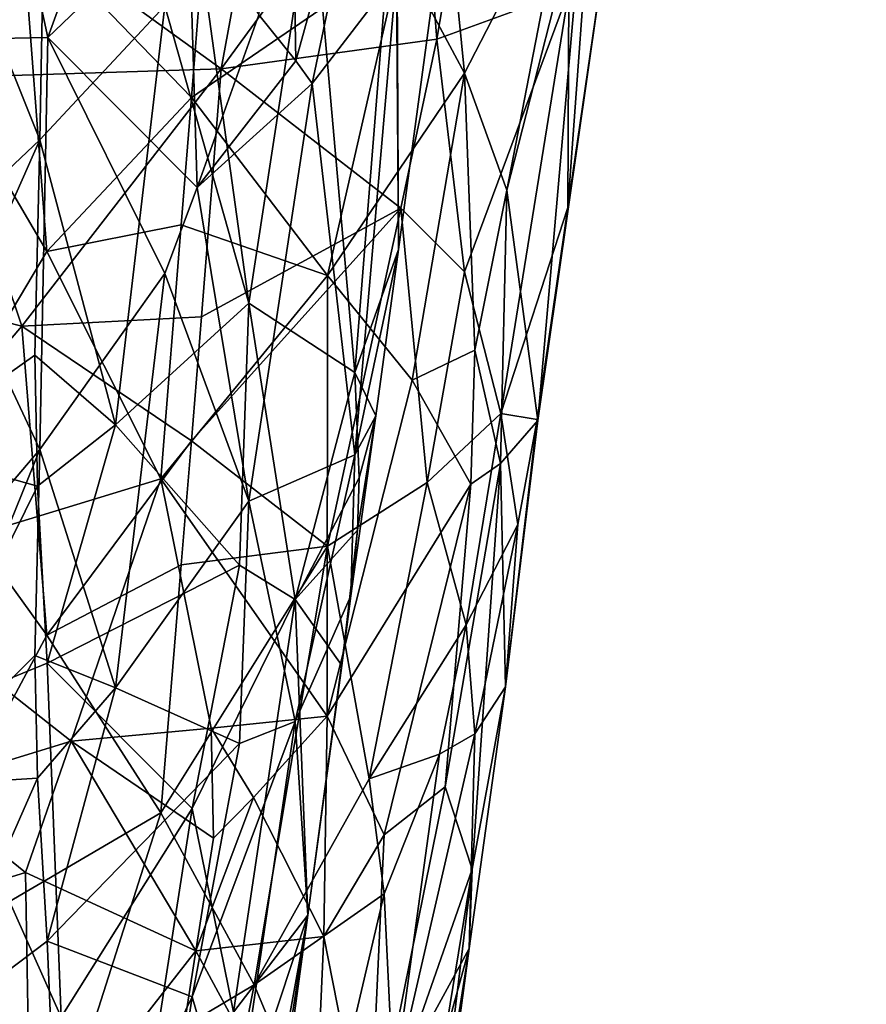
# Model space of a CAD drawing. Extents: x -265 to 265, y 0 to 993.
# Drawn here: x -215 to -209, y 32 to 40 of the extents above; entities that cross this region are included whole.
import ezdxf

# ---------------------------------------------------------------- set-up
doc = ezdxf.new("R2010")
doc.units = 0
doc.header["$MEASUREMENT"] = 0

msp = doc.modelspace()

# ---------------------------------------------------------------- linework, layer by layer
for points in [[(-220.957535, 112.030922, -3.497212), (-226.307724, 7.209252, -0.485549), (-213.609009, 286.806915, -8.47915)], [(-222.133881, 112.084274, -3.499883), (-213.609009, 286.806915, -8.47915), (-226.307724, 7.209252, -0.485549)], [(-222.068283, 112.02388, -4.74689), (-213.608398, 286.757751, -9.728254), (-226.307724, 7.146721, -1.734271)], [(-221.022659, 111.976456, -4.744515), (-226.307724, 7.146721, -1.734271), (-213.608398, 286.757751, -9.728254)], [(-222.068283, 111.025002, -24.694128), (-226.307724, 6.371544, -17.2143), (-213.608398, 285.382385, -37.19384)], [(-221.022659, 110.977585, -24.691753), (-213.608398, 285.382385, -37.19384), (-226.307724, 6.371544, -17.2143)], [(-220.957535, 110.907166, -25.938257), (-213.609009, 285.306488, -38.441605), (-226.307724, 6.309013, -18.463022)], [(-222.133881, 110.960518, -25.940929), (-226.307724, 6.309013, -18.463022), (-213.609009, 285.306488, -38.441605)], [(-211.836639, 111.839226, -499.279053), (-192.983444, 283.350952, -469.662476), (-224.084717, 9.039598, -517.053162)], [(-213.006836, 111.967575, -499.254028), (-224.084717, 9.039598, -517.053162), (-192.983444, 283.350952, -469.662476)], [(-212.941254, 111.726334, -498.029083), (-224.084717, 8.800244, -515.82605), (-192.981949, 283.124695, -468.433044)], [(-211.901108, 111.612251, -498.051331), (-192.981949, 283.124695, -468.433044), (-224.084717, 8.800244, -515.82605)], [(-212.941254, 107.90313, -478.427551), (-192.981949, 277.860474, -441.44342), (-224.084717, 5.833257, -500.614319)], [(-211.901108, 107.78904, -478.449799), (-224.084717, 5.833257, -500.614319), (-192.981949, 277.860474, -441.44342)], [(-203.983307, 175.533401, -462.438446), (-224.084717, 5.593904, -499.387146), (-192.983444, 277.608124, -440.219086)], [(-205.30954, 175.678864, -462.410065), (-192.983444, 277.608124, -440.219086), (-224.084717, 5.593904, -499.387146)], [(-205.30954, 175.678864, -462.410065), (-224.084717, 5.593904, -499.387146), (-217.400101, 73.728096, -484.628265)], [(-203.983307, 175.533401, -462.438446), (-215.218704, 73.488838, -484.674927), (-224.084717, 5.593904, -499.387146)], [(-213.006836, 111.967575, -499.254028), (-217.400101, 77.726051, -505.125732), (-224.084717, 9.039598, -517.053162)], [(-211.836639, 111.839226, -499.279053), (-224.084717, 9.039598, -517.053162), (-215.218704, 77.486794, -505.172394)], [(-212.941254, 111.726334, -498.029083), (-217.269852, 77.477043, -503.907501), (-224.084717, 8.800244, -515.82605)], [(-211.901108, 111.612251, -498.051331), (-224.084717, 8.800244, -515.82605), (-215.348206, 77.266273, -503.948608)], [(-212.941254, 107.90313, -478.427551), (-224.084717, 5.833257, -500.614319), (-217.269852, 73.955147, -485.850769)], [(-211.901108, 107.78904, -478.449799), (-215.348206, 73.744377, -485.891876), (-224.084717, 5.833257, -500.614319)], [(-215.020309, 65.146797, -488.003845), (-214.796097, 56.595142, -490.29071), (-217.956024, 39.649178, -493.564819)], [(-214.645523, 48.402721, -492.672668), (-217.956024, 39.649178, -493.564819), (-214.796097, 56.595142, -490.29071)], [(-214.645523, 48.402721, -492.672668), (-215.026596, 45.256397, -493.356171), (-217.956024, 39.649178, -493.564819)], [(-214.811447, 38.846275, -508.321075), (-216.261505, 42.471771, -509.02536), (-217.000351, 36.772728, -510.041962)], [(-214.811447, 38.846275, -508.321075), (-214.750153, 42.109913, -508.052368), (-216.261505, 42.471771, -509.02536)], [(-211.948196, 41.420174, -495.938721), (-211.316635, 42.468128, -496.569336), (-211.801514, 39.609547, -496.963074)], [(-211.316635, 42.468128, -496.569336), (-210.801636, 39.975533, -499.423126), (-211.801514, 39.609547, -496.963074)], [(-213.863098, 39.862976, -507.27243), (-214.750153, 42.109913, -508.052368), (-214.811447, 38.846275, -508.321075)], [(-212.87056, 39.443562, -497.750824), (-212.89801, 41.068943, -496.981659), (-212.20752, 41.851505, -497.989502)], [(-212.87056, 39.443562, -497.750824), (-212.20752, 41.851505, -497.989502), (-212.747086, 39.271973, -498.078979)], [(-212.747086, 39.271973, -498.078979), (-212.20752, 41.851505, -497.989502), (-212.107849, 40.108105, -499.331543)], [(-215.154984, 41.486401, -494.397034), (-214.052826, 41.540367, -495.317108), (-214.750153, 39.622719, -495.300568)], [(-214.052826, 41.540367, -495.317108), (-213.684875, 40.642807, -496.041229), (-214.750153, 39.622719, -495.300568)], [(-215.154984, 41.486401, -494.397034), (-214.750153, 39.622719, -495.300568), (-216.261505, 39.592403, -494.262878)], [(-211.801514, 41.472942, -506.516663), (-212.075073, 40.254318, -506.923615), (-211.592102, 39.350342, -505.978149)], [(-211.801514, 41.472942, -506.516663), (-211.592102, 39.350342, -505.978149), (-210.801636, 40.887615, -504.099365)], [(-216.876846, 41.392738, -510.809113), (-215.762207, 39.706726, -510.481964), (-214.948517, 40.497356, -509.899597)], [(-213.087708, 41.280056, -494.555145), (-211.948196, 41.420174, -495.938721), (-213.436096, 39.383614, -494.850525)], [(-211.948196, 41.420174, -495.938721), (-211.801514, 39.609547, -496.963074), (-213.436096, 39.383614, -494.850525)], [(-213.087708, 41.280056, -494.555145), (-213.436096, 39.383614, -494.850525), (-215.081512, 40.573257, -493.174805)], [(-212.87056, 39.443562, -497.750824), (-213.150253, 39.793701, -497.111115), (-212.89801, 41.068943, -496.981659)], [(-212.747086, 40.740753, -505.609406), (-212.423065, 37.081242, -504.073395), (-212.107849, 41.044891, -504.13443)], [(-212.093475, 38.013927, -502.232788), (-212.107849, 41.044891, -504.13443), (-212.423065, 37.081242, -504.073395)], [(-212.093475, 38.013927, -502.232788), (-211.75029, 40.537277, -501.740631), (-212.107849, 41.044891, -504.13443)], [(-211.27092, 38.464016, -505.028717), (-210.801636, 40.887615, -504.099365), (-211.592102, 39.350342, -505.978149)], [(-211.27092, 38.464016, -505.028717), (-210.68367, 40.77248, -503.577942), (-210.801636, 40.887615, -504.099365)], [(-211.27092, 38.464016, -505.028717), (-211.03717, 36.717556, -503.025604), (-210.68367, 40.77248, -503.577942)], [(-210.50795, 40.399361, -501.767548), (-210.68367, 40.77248, -503.577942), (-211.03717, 36.717556, -503.025604)], [(-212.747086, 40.740753, -505.609406), (-213.619431, 40.438374, -506.957275), (-213.228333, 37.608543, -506.306793)], [(-212.747086, 40.740753, -505.609406), (-213.228333, 37.608543, -506.306793), (-212.423065, 37.081242, -504.073395)], [(-213.684875, 40.642807, -496.041229), (-213.619431, 38.485222, -496.943512), (-214.750153, 39.622719, -495.300568)], [(-213.684875, 40.642807, -496.041229), (-213.150253, 39.793701, -497.111115), (-213.619431, 38.485222, -496.943512)], [(-215.081512, 40.573257, -493.174805), (-213.436096, 39.383614, -494.850525), (-215.581787, 39.314808, -493.245239)], [(-212.093475, 38.013927, -502.232788), (-212.107849, 40.108105, -499.331543), (-211.75029, 40.537277, -501.740631)], [(-214.759857, 37.998562, -509.975677), (-214.948517, 40.497356, -509.899597), (-215.762207, 39.706726, -510.481964)], [(-213.662994, 39.16589, -508.934479), (-214.948517, 40.497356, -509.899597), (-214.759857, 37.998562, -509.975677)], [(-213.586838, 40.129711, -508.80954), (-214.948517, 40.497356, -509.899597), (-213.662994, 39.16589, -508.934479)], [(-213.619431, 40.438374, -506.957275), (-213.863098, 39.862976, -507.27243), (-213.228333, 37.608543, -506.306793)], [(-210.809753, 38.333687, -501.222443), (-210.50795, 40.399361, -501.767548), (-211.03717, 36.717556, -503.025604)], [(-210.809753, 38.333687, -501.222443), (-210.68367, 40.064793, -499.949615), (-210.50795, 40.399361, -501.767548)], [(-213.662994, 39.16589, -508.934479), (-212.631714, 37.816181, -507.727448), (-212.075073, 40.254318, -506.923615)], [(-213.586838, 40.129711, -508.80954), (-213.662994, 39.16589, -508.934479), (-212.075073, 40.254318, -506.923615)], [(-211.592102, 39.350342, -505.978149), (-212.075073, 40.254318, -506.923615), (-212.631714, 37.816181, -507.727448)], [(-212.747086, 39.271973, -498.078979), (-212.107849, 40.108105, -499.331543), (-212.423065, 36.45792, -500.877625)], [(-212.093475, 38.013927, -502.232788), (-212.423065, 36.45792, -500.877625), (-212.107849, 40.108105, -499.331543)], [(-210.809753, 38.333687, -501.222443), (-210.801636, 39.975533, -499.423126), (-210.68367, 40.064793, -499.949615)], [(-211.801514, 39.609547, -496.963074), (-210.801636, 39.975533, -499.423126), (-211.592102, 37.844902, -498.259766)], [(-211.592102, 37.844902, -498.259766), (-210.801636, 39.975533, -499.423126), (-211.317902, 36.770771, -499.727295)], [(-211.317902, 36.770771, -499.727295), (-210.801636, 39.975533, -499.423126), (-210.809753, 38.333687, -501.222443)], [(-213.863098, 39.862976, -507.27243), (-214.811447, 38.846275, -508.321075), (-214.239227, 36.685577, -507.7995)], [(-213.863098, 39.862976, -507.27243), (-214.239227, 36.685577, -507.7995), (-213.228333, 37.608543, -506.306793)], [(-212.87056, 39.443562, -497.750824), (-213.619431, 38.485222, -496.943512), (-213.150253, 39.793701, -497.111115)], [(-214.759857, 37.998562, -509.975677), (-215.762207, 39.706726, -510.481964), (-216.20491, 35.571148, -511.167664)], [(-214.811447, 36.497318, -496.277985), (-217.000351, 33.92905, -495.462463), (-216.261505, 39.592403, -494.262878)], [(-214.811447, 36.497318, -496.277985), (-216.261505, 39.592403, -494.262878), (-214.750153, 39.622719, -495.300568)], [(-214.811447, 36.497318, -496.277985), (-214.750153, 39.622719, -495.300568), (-213.863098, 37.833572, -496.867706)], [(-213.619431, 38.485222, -496.943512), (-213.863098, 37.833572, -496.867706), (-214.750153, 39.622719, -495.300568)], [(-211.801514, 39.609547, -496.963074), (-212.075073, 38.327309, -497.043884), (-213.436096, 39.383614, -494.850525)], [(-211.801514, 39.609547, -496.963074), (-211.592102, 37.844902, -498.259766), (-212.075073, 38.327309, -497.043884)], [(-212.87056, 39.443562, -497.750824), (-212.747086, 39.271973, -498.078979), (-213.619431, 38.485222, -496.943512)], [(-215.581787, 39.314808, -493.245239), (-213.436096, 39.383614, -494.850525), (-214.948517, 37.434177, -494.194702)], [(-213.586838, 37.503113, -495.343018), (-214.948517, 37.434177, -494.194702), (-213.436096, 39.383614, -494.850525)], [(-213.586838, 37.503113, -495.343018), (-213.436096, 39.383614, -494.850525), (-212.075073, 38.327309, -497.043884)], [(-211.989304, 37.022877, -506.590607), (-211.592102, 39.350342, -505.978149), (-212.631714, 37.816181, -507.727448)], [(-211.989304, 37.022877, -506.590607), (-211.513458, 37.252224, -505.4888), (-211.592102, 39.350342, -505.978149)], [(-211.27092, 38.464016, -505.028717), (-211.592102, 39.350342, -505.978149), (-211.513458, 37.252224, -505.4888)], [(-216.876846, 37.922131, -493.01535), (-215.581787, 39.314808, -493.245239), (-214.948517, 37.434177, -494.194702)], [(-212.747086, 39.271973, -498.078979), (-213.228333, 36.107265, -498.609772), (-213.619431, 38.485222, -496.943512)], [(-212.747086, 39.271973, -498.078979), (-212.423065, 36.45792, -500.877625), (-213.228333, 36.107265, -498.609772)], [(-213.662994, 39.16589, -508.934479), (-214.759857, 37.998562, -509.975677), (-213.73967, 38.202106, -509.059296)], [(-213.662994, 39.16589, -508.934479), (-213.73967, 38.202106, -509.059296), (-212.631714, 37.816181, -507.727448)], [(-215.847488, 36.506382, -509.349396), (-214.811447, 38.846275, -508.321075), (-217.000351, 36.772728, -510.041962)], [(-215.847488, 36.506382, -509.349396), (-214.850632, 37.214424, -508.450287), (-214.811447, 38.846275, -508.321075)], [(-214.811447, 38.846275, -508.321075), (-214.850632, 37.214424, -508.450287), (-214.239227, 36.685577, -507.7995)], [(-213.619431, 38.485222, -496.943512), (-213.228333, 36.107265, -498.609772), (-213.863098, 37.833572, -496.867706)], [(-211.27092, 38.464016, -505.028717), (-211.513458, 37.252224, -505.4888), (-211.318558, 36.391304, -504.595917)], [(-211.27092, 38.464016, -505.028717), (-211.318558, 36.391304, -504.595917), (-211.03717, 36.717556, -503.025604)], [(-213.662994, 36.562988, -495.589447), (-212.075073, 38.327309, -497.043884), (-212.631714, 35.765812, -497.21521)], [(-213.586838, 37.503113, -495.343018), (-212.075073, 38.327309, -497.043884), (-213.662994, 36.562988, -495.589447)], [(-211.874191, 36.248032, -498.426117), (-212.631714, 35.765812, -497.21521), (-212.075073, 38.327309, -497.043884)], [(-211.874191, 36.248032, -498.426117), (-212.075073, 38.327309, -497.043884), (-211.592102, 37.844902, -498.259766)], [(-211.041962, 36.726536, -501.365204), (-211.317902, 36.770771, -499.727295), (-210.809753, 38.333687, -501.222443)], [(-211.041962, 36.726536, -501.365204), (-210.809753, 38.333687, -501.222443), (-211.03717, 36.717556, -503.025604)], [(-213.73967, 38.202106, -509.059296), (-214.759857, 37.998562, -509.975677), (-213.894577, 36.274643, -509.308594)], [(-213.73967, 38.202106, -509.059296), (-213.894577, 36.274643, -509.308594), (-212.631714, 37.816181, -507.727448)], [(-214.759857, 37.998562, -509.975677), (-216.20491, 35.571148, -511.167664), (-213.894577, 36.274643, -509.308594)], [(-212.093475, 38.013927, -502.232788), (-212.423065, 37.081242, -504.073395), (-212.265076, 36.752254, -502.478882)], [(-212.093475, 38.013927, -502.232788), (-212.265076, 36.752254, -502.478882), (-212.423065, 36.45792, -500.877625)], [(-216.876846, 37.922131, -493.01535), (-214.948517, 37.434177, -494.194702), (-215.762207, 36.482651, -493.952148)], [(-214.811447, 36.497318, -496.277985), (-213.863098, 37.833572, -496.867706), (-214.239227, 34.690998, -497.573334)], [(-213.863098, 37.833572, -496.867706), (-213.228333, 36.107265, -498.609772), (-214.239227, 34.690998, -497.573334)], [(-212.633118, 34.475731, -507.636475), (-212.631714, 37.816181, -507.727448), (-213.894577, 36.274643, -509.308594)], [(-211.989304, 37.022877, -506.590607), (-212.631714, 37.816181, -507.727448), (-212.633118, 34.475731, -507.636475)], [(-211.874191, 36.248032, -498.426117), (-211.592102, 37.844902, -498.259766), (-211.317902, 36.770771, -499.727295)], [(-214.239227, 36.685577, -507.7995), (-213.297501, 35.620316, -506.295044), (-213.228333, 37.608543, -506.306793)], [(-212.874786, 35.359886, -505.206604), (-213.228333, 37.608543, -506.306793), (-213.297501, 35.620316, -506.295044)], [(-212.423065, 37.081242, -504.073395), (-213.228333, 37.608543, -506.306793), (-212.874786, 35.359886, -505.206604)], [(-213.586838, 37.503113, -495.343018), (-213.662994, 36.562988, -495.589447), (-214.948517, 37.434177, -494.194702)], [(-214.759857, 35.089951, -495.063232), (-215.762207, 36.482651, -493.952148), (-214.948517, 37.434177, -494.194702)], [(-214.759857, 35.089951, -495.063232), (-214.948517, 37.434177, -494.194702), (-213.662994, 36.562988, -495.589447)], [(-211.989304, 37.022877, -506.590607), (-211.54361, 36.234097, -505.362152), (-211.513458, 37.252224, -505.4888)], [(-211.318558, 36.391304, -504.595917), (-211.513458, 37.252224, -505.4888), (-211.54361, 36.234097, -505.362152)], [(-215.847488, 36.506382, -509.349396), (-214.828568, 36.220367, -508.477783), (-214.850632, 37.214424, -508.450287)], [(-214.239227, 36.685577, -507.7995), (-214.850632, 37.214424, -508.450287), (-214.828568, 36.220367, -508.477783)], [(-212.390411, 36.282063, -503.402496), (-212.423065, 37.081242, -504.073395), (-212.874786, 35.359886, -505.206604)], [(-212.265076, 36.752254, -502.478882), (-212.423065, 37.081242, -504.073395), (-212.390411, 36.282063, -503.402496)], [(-211.989304, 37.022877, -506.590607), (-212.633118, 34.475731, -507.636475), (-211.54361, 36.234097, -505.362152)], [(-212.265076, 36.752254, -502.478882), (-212.403656, 35.885265, -503.064087), (-212.454224, 35.388374, -502.190735)], [(-212.265076, 36.752254, -502.478882), (-212.454224, 35.388374, -502.190735), (-212.423065, 36.45792, -500.877625)], [(-212.265076, 36.752254, -502.478882), (-212.390411, 36.282063, -503.402496), (-212.403656, 35.885265, -503.064087)], [(-211.874191, 36.248032, -498.426117), (-211.317902, 36.770771, -499.727295), (-211.579926, 35.169399, -499.882263)], [(-211.187119, 35.930202, -501.172821), (-211.579926, 35.169399, -499.882263), (-211.317902, 36.770771, -499.727295)], [(-211.041962, 36.726536, -501.365204), (-211.187119, 35.930202, -501.172821), (-211.317902, 36.770771, -499.727295)], [(-214.239227, 36.685577, -507.7995), (-214.828568, 36.220367, -508.477783), (-214.756393, 34.878635, -508.455719)], [(-214.239227, 36.685577, -507.7995), (-214.756393, 34.878635, -508.455719), (-213.297501, 35.620316, -506.295044)], [(-211.318558, 36.391304, -504.595917), (-211.28093, 34.698067, -502.75119), (-211.03717, 36.717556, -503.025604)], [(-211.041962, 36.726536, -501.365204), (-211.03717, 36.717556, -503.025604), (-211.28093, 34.698067, -502.75119)], [(-211.041962, 36.726536, -501.365204), (-211.28093, 34.698067, -502.75119), (-211.187119, 35.930202, -501.172821)], [(-215.847488, 36.506382, -509.349396), (-215.679977, 34.497829, -509.371613), (-214.828568, 36.220367, -508.477783)], [(-214.759857, 35.089951, -495.063232), (-213.662994, 36.562988, -495.589447), (-213.73967, 35.622936, -495.835938)], [(-213.662994, 36.562988, -495.589447), (-212.631714, 35.765812, -497.21521), (-213.73967, 35.622936, -495.835938)], [(-215.847488, 33.942497, -496.204376), (-217.000351, 33.92905, -495.462463), (-214.811447, 36.497318, -496.277985)], [(-214.759857, 35.089951, -495.063232), (-216.20491, 32.392513, -494.87085), (-215.762207, 36.482651, -493.952148)], [(-215.847488, 33.942497, -496.204376), (-214.811447, 36.497318, -496.277985), (-214.850632, 34.93652, -496.771484)], [(-214.811447, 36.497318, -496.277985), (-214.239227, 34.690998, -497.573334), (-214.850632, 34.93652, -496.771484)], [(-213.228333, 36.107265, -498.609772), (-212.423065, 36.45792, -500.877625), (-212.874786, 34.436878, -500.474365)], [(-212.454224, 35.388374, -502.190735), (-212.874786, 34.436878, -500.474365), (-212.423065, 36.45792, -500.877625)], [(-211.534317, 33.316845, -504.039917), (-211.318558, 36.391304, -504.595917), (-211.739334, 33.939816, -505.410583)], [(-211.318558, 36.391304, -504.595917), (-211.54361, 36.234097, -505.362152), (-211.739334, 33.939816, -505.410583)], [(-211.534317, 33.316845, -504.039917), (-211.28093, 34.698067, -502.75119), (-211.318558, 36.391304, -504.595917)], [(-212.403656, 35.885265, -503.064087), (-212.390411, 36.282063, -503.402496), (-212.874786, 35.359886, -505.206604)], [(-214.574341, 34.287006, -510.078735), (-213.894577, 36.274643, -509.308594), (-216.20491, 35.571148, -511.167664)], [(-214.828568, 36.220367, -508.477783), (-215.679977, 34.497829, -509.371613), (-214.756393, 34.878635, -508.455719)], [(-213.511719, 34.385391, -508.931946), (-213.894577, 36.274643, -509.308594), (-214.574341, 34.287006, -510.078735)], [(-213.511719, 34.385391, -508.931946), (-212.633118, 34.475731, -507.636475), (-213.894577, 36.274643, -509.308594)], [(-211.54361, 36.234097, -505.362152), (-212.633118, 34.475731, -507.636475), (-212.202347, 33.576012, -506.682343)], [(-211.874191, 36.248032, -498.426117), (-212.314514, 34.002151, -498.579895), (-212.631714, 35.765812, -497.21521)], [(-211.874191, 36.248032, -498.426117), (-211.579926, 35.169399, -499.882263), (-212.314514, 34.002151, -498.579895)], [(-211.54361, 36.234097, -505.362152), (-212.202347, 33.576012, -506.682343), (-211.739334, 33.939816, -505.410583)], [(-214.239227, 34.690998, -497.573334), (-213.228333, 36.107265, -498.609772), (-213.297501, 34.269184, -499.367828)], [(-213.228333, 36.107265, -498.609772), (-212.874786, 34.436878, -500.474365), (-213.297501, 34.269184, -499.367828)], [(-211.187119, 35.930202, -501.172821), (-211.513336, 34.343285, -500.79657), (-211.579926, 35.169399, -499.882263)], [(-211.187119, 35.930202, -501.172821), (-211.28093, 34.698067, -502.75119), (-211.513336, 34.343285, -500.79657)], [(-212.403656, 35.885265, -503.064087), (-212.874786, 35.359886, -505.206604), (-212.522476, 34.859741, -502.848022)], [(-212.454224, 35.388374, -502.190735), (-212.403656, 35.885265, -503.064087), (-212.522476, 34.859741, -502.848022)], [(-213.187973, 32.440067, -497.7276), (-213.894577, 33.743076, -496.329254), (-212.631714, 35.765812, -497.21521)], [(-213.73967, 35.622936, -495.835938), (-212.631714, 35.765812, -497.21521), (-213.894577, 33.743076, -496.329254)], [(-213.187973, 32.440067, -497.7276), (-212.631714, 35.765812, -497.21521), (-212.314514, 34.002151, -498.579895)], [(-214.759857, 35.089951, -495.063232), (-213.73967, 35.622936, -495.835938), (-213.894577, 33.743076, -496.329254)], [(-213.656143, 33.777493, -506.859863), (-213.297501, 35.620316, -506.295044), (-214.756393, 34.878635, -508.455719)], [(-213.656143, 33.777493, -506.859863), (-212.874786, 35.359886, -505.206604), (-213.297501, 35.620316, -506.295044)], [(-214.574341, 34.287006, -510.078735), (-216.20491, 35.571148, -511.167664), (-215.718033, 33.936172, -511.019653)], [(-212.454224, 35.388374, -502.190735), (-212.779877, 32.967228, -503.217133), (-212.874786, 34.436878, -500.474365)], [(-212.454224, 35.388374, -502.190735), (-212.522476, 34.859741, -502.848022), (-212.779877, 32.967228, -503.217133)], [(-213.343536, 32.232735, -505.937225), (-212.874786, 35.359886, -505.206604), (-213.656143, 33.777493, -506.859863)], [(-212.779877, 32.967228, -503.217133), (-212.874786, 35.359886, -505.206604), (-213.343536, 32.232735, -505.937225)], [(-212.522476, 34.859741, -502.848022), (-212.874786, 35.359886, -505.206604), (-212.779877, 32.967228, -503.217133)], [(-212.314514, 34.002151, -498.579895), (-211.579926, 35.169399, -499.882263), (-211.781982, 34.18816, -499.844391)], [(-211.579926, 35.169399, -499.882263), (-211.513336, 34.343285, -500.79657), (-211.781982, 34.18816, -499.844391)], [(-214.759857, 35.089951, -495.063232), (-213.894577, 33.743076, -496.329254), (-216.20491, 32.392513, -494.87085)], [(-215.847488, 33.942497, -496.204376), (-214.850632, 34.93652, -496.771484), (-214.828568, 34.004993, -497.119598)], [(-214.850632, 34.93652, -496.771484), (-214.239227, 34.690998, -497.573334), (-214.828568, 34.004993, -497.119598)], [(-214.756393, 34.878635, -508.455719), (-215.679977, 34.497829, -509.371613), (-214.650131, 32.194859, -508.387756)], [(-213.656143, 33.777493, -506.859863), (-214.756393, 34.878635, -508.455719), (-214.650131, 32.194859, -508.387756)], [(-214.828568, 34.004993, -497.119598), (-214.239227, 34.690998, -497.573334), (-214.756393, 32.769897, -497.644257)], [(-214.239227, 34.690998, -497.573334), (-213.297501, 34.269184, -499.367828), (-214.756393, 32.769897, -497.644257)], [(-211.534317, 33.316845, -504.039917), (-211.556747, 32.715225, -502.645966), (-211.28093, 34.698067, -502.75119)], [(-211.513336, 34.343285, -500.79657), (-211.28093, 34.698067, -502.75119), (-211.556747, 32.715225, -502.645966)], [(-215.614044, 31.853045, -509.480011), (-214.650131, 32.194859, -508.387756), (-215.679977, 34.497829, -509.371613)], [(-213.656143, 32.349186, -499.536926), (-212.874786, 34.436878, -500.474365), (-213.343536, 31.264376, -500.972473)], [(-213.656143, 32.349186, -499.536926), (-213.297501, 34.269184, -499.367828), (-212.874786, 34.436878, -500.474365)], [(-213.191238, 33.859341, -508.504181), (-212.633118, 34.475731, -507.636475), (-213.511719, 34.385391, -508.931946)], [(-213.343536, 31.264376, -500.972473), (-212.874786, 34.436878, -500.474365), (-212.779877, 32.967228, -503.217133)], [(-213.191238, 33.859341, -508.504181), (-212.65802, 32.806473, -507.581818), (-212.633118, 34.475731, -507.636475)], [(-212.202347, 33.576012, -506.682343), (-212.633118, 34.475731, -507.636475), (-212.65802, 32.806473, -507.581818)], [(-213.511719, 34.385391, -508.931946), (-214.574341, 34.287006, -510.078735), (-213.494293, 33.550484, -508.920624)], [(-213.191238, 33.859341, -508.504181), (-213.511719, 34.385391, -508.931946), (-213.494293, 33.550484, -508.920624)], [(-211.513336, 34.343285, -500.79657), (-211.556747, 32.715225, -502.645966), (-212.13179, 31.663649, -500.326111)], [(-211.781982, 34.18816, -499.844391), (-211.513336, 34.343285, -500.79657), (-212.13179, 31.663649, -500.326111)], [(-214.574341, 34.287006, -510.078735), (-215.718033, 33.936172, -511.019653), (-214.921677, 33.291924, -510.452972)], [(-213.627899, 32.696873, -509.103851), (-214.574341, 34.287006, -510.078735), (-214.921677, 33.291924, -510.452972)], [(-214.756393, 32.769897, -497.644257), (-213.297501, 34.269184, -499.367828), (-213.656143, 32.349186, -499.536926)], [(-213.494293, 33.550484, -508.920624), (-214.574341, 34.287006, -510.078735), (-213.627899, 32.696873, -509.103851)], [(-212.314514, 34.002151, -498.579895), (-211.781982, 34.18816, -499.844391), (-212.201584, 33.129215, -499.281158)], [(-212.201584, 33.129215, -499.281158), (-211.781982, 34.18816, -499.844391), (-212.13179, 31.663649, -500.326111)], [(-215.847488, 33.942497, -496.204376), (-214.828568, 34.004993, -497.119598), (-215.679977, 32.072811, -496.938568)], [(-214.828568, 34.004993, -497.119598), (-214.756393, 32.769897, -497.644257), (-215.679977, 32.072811, -496.938568)], [(-213.187973, 32.440067, -497.7276), (-212.314514, 34.002151, -498.579895), (-212.201584, 33.129215, -499.281158)], [(-214.921677, 33.291924, -510.452972), (-215.718033, 33.936172, -511.019653), (-215.490295, 33.116634, -510.925964)], [(-212.318726, 31.075924, -506.57373), (-211.739334, 33.939816, -505.410583), (-212.202347, 33.576012, -506.682343)], [(-211.534317, 33.316845, -504.039917), (-211.739334, 33.939816, -505.410583), (-212.318726, 31.075924, -506.57373)], [(-213.191238, 33.859341, -508.504181), (-213.494293, 33.550484, -508.920624), (-213.627899, 32.696873, -509.103851)], [(-213.191238, 33.859341, -508.504181), (-213.627899, 32.696873, -509.103851), (-212.65802, 32.806473, -507.581818)], [(-214.574341, 31.611712, -496.362518), (-216.20491, 32.392513, -494.87085), (-213.894577, 33.743076, -496.329254)], [(-213.89949, 32.212955, -507.214996), (-213.656143, 33.777493, -506.859863), (-214.650131, 32.194859, -508.387756)], [(-214.574341, 31.611712, -496.362518), (-213.894577, 33.743076, -496.329254), (-213.187973, 32.440067, -497.7276)], [(-213.89949, 32.212955, -507.214996), (-213.343536, 32.232735, -505.937225), (-213.656143, 33.777493, -506.859863)], [(-212.318726, 31.075924, -506.57373), (-212.202347, 33.576012, -506.682343), (-212.65802, 32.806473, -507.581818)], [(-211.534317, 33.316845, -504.039917), (-212.318726, 31.075924, -506.57373), (-212.17981, 29.356731, -505.506866)], [(-211.534317, 33.316845, -504.039917), (-212.17981, 29.356731, -505.506866), (-212.052277, 29.04483, -503.982178)], [(-211.534317, 33.316845, -504.039917), (-212.052277, 29.04483, -503.982178), (-211.556747, 32.715225, -502.645966)], [(-214.881927, 31.091709, -510.553223), (-214.921677, 33.291924, -510.452972), (-215.490295, 33.116634, -510.925964)], [(-213.627899, 32.696873, -509.103851), (-214.921677, 33.291924, -510.452972), (-214.881927, 31.091709, -510.553223)], [(-214.881927, 31.091709, -510.553223), (-215.490295, 33.116634, -510.925964), (-216.020859, 31.179796, -511.475769)], [(-213.187973, 32.440067, -497.7276), (-212.201584, 33.129215, -499.281158), (-212.65802, 31.178026, -499.232788)], [(-212.201584, 33.129215, -499.281158), (-212.13179, 31.663649, -500.326111), (-212.65802, 31.178026, -499.232788)], [(-213.334, 29.9172, -505.145203), (-212.779877, 32.967228, -503.217133), (-213.343536, 32.232735, -505.937225)], [(-213.334, 29.416201, -502.576599), (-213.343536, 31.264376, -500.972473), (-212.779877, 32.967228, -503.217133)], [(-213.334, 29.9172, -505.145203), (-213.294678, 29.182203, -503.955383), (-212.779877, 32.967228, -503.217133)], [(-213.334, 29.416201, -502.576599), (-212.779877, 32.967228, -503.217133), (-213.294678, 29.182203, -503.955383)], [(-213.627899, 32.696873, -509.103851), (-212.73793, 31.045967, -507.595123), (-212.65802, 32.806473, -507.581818)], [(-212.318726, 31.075924, -506.57373), (-212.65802, 32.806473, -507.581818), (-212.73793, 31.045967, -507.595123)], [(-215.679977, 32.072811, -496.938568), (-214.756393, 32.769897, -497.644257), (-214.650131, 30.308378, -498.71579)], [(-213.627899, 32.696873, -509.103851), (-214.881927, 31.091709, -510.553223), (-213.895172, 30.989557, -509.469757)], [(-214.756393, 32.769897, -497.644257), (-213.656143, 32.349186, -499.536926), (-214.650131, 30.308378, -498.71579)], [(-213.627899, 32.696873, -509.103851), (-213.895172, 30.989557, -509.469757), (-212.73793, 31.045967, -507.595123)], [(-212.318726, 29.953163, -500.817352), (-211.556747, 32.715225, -502.645966), (-212.17981, 28.760906, -502.452057)], [(-212.318726, 29.953163, -500.817352), (-212.13179, 31.663649, -500.326111), (-211.556747, 32.715225, -502.645966)], [(-211.556747, 32.715225, -502.645966), (-212.052277, 29.04483, -503.982178), (-212.17981, 28.760906, -502.452057)], [(-214.574341, 31.611712, -496.362518), (-213.187973, 32.440067, -497.7276), (-213.895172, 28.784809, -498.166046)], [(-213.187973, 32.440067, -497.7276), (-212.65802, 31.178026, -499.232788), (-213.895172, 28.784809, -498.166046)], [(-215.718033, 30.933001, -495.622437), (-216.20491, 32.392513, -494.87085), (-214.574341, 31.611712, -496.362518)], [(-213.89949, 30.765863, -499.795776), (-214.650131, 30.308378, -498.71579), (-213.656143, 32.349186, -499.536926)], [(-213.89949, 30.765863, -499.795776), (-213.656143, 32.349186, -499.536926), (-213.343536, 31.264376, -500.972473)]]:
    msp.add_3dface(points)

doc.saveas('drawing.dxf')
